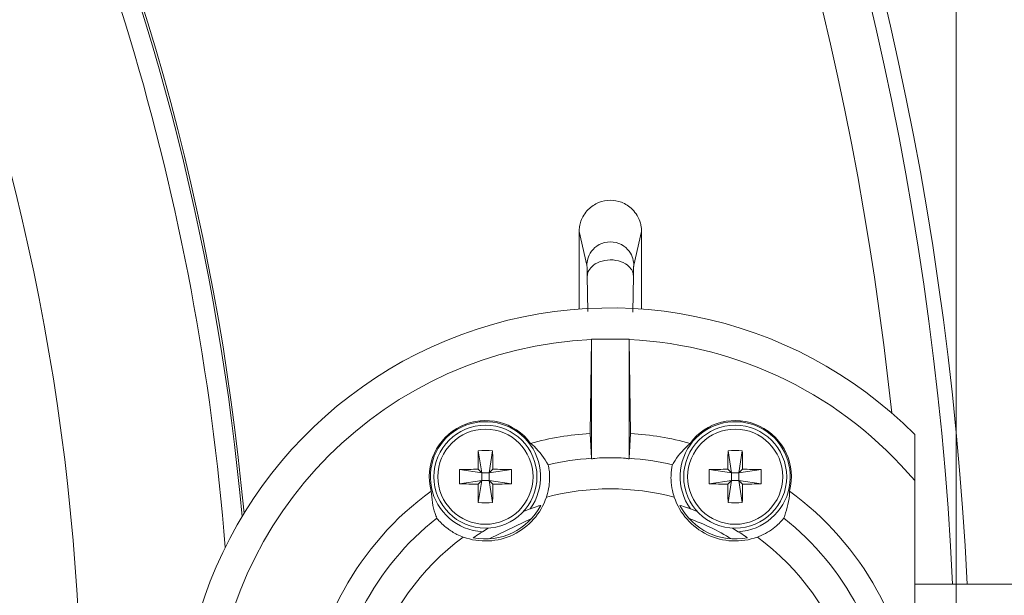
# Model space of a CAD drawing. Units: inches. Extents: x 0 to 33.4, y 0 to 8.5.
# Drawn here: x 7.5 to 7.8, y 2.9 to 3.1 of the extents above; entities that cross this region are included whole.
import ezdxf

# ---------------------------------------------------------------- set-up
doc = ezdxf.new("R2010")
doc.units = ezdxf.units.IN
doc.header["$MEASUREMENT"] = 0
doc.styles.add('SLDTEXTSTYLE0', font='TXT', dxfattribs={"width": 0.75})
doc.dimstyles.new('SLDDIMSTYLE0', dxfattribs={"dimtxt": 0.1377952755905512, "dimasz": 0.13, "dimexe": 0, "dimexo": 0.0625, "dimgap": 0.0344488188976378, "dimtad": 1, "dimlfac": 4, "dimrnd": 1e-09, "dimzin": 12, "dimdsep": 46, "dimtxsty": 'SLDTEXTSTYLE0', "dimsah": 1, "dimcen": 0.09, "dimadec": 0, "dimazin": 3, "dimtfac": 1, "dimtofl": 0, "dimtmove": 0, "dimatfit": 3, "dimfxl": 0, "dimfrac": 2, "dimtolj": 1, "dimtzin": 12, "dimarcsym": 0})

# ---------------------------------------------------------------- blocks, each defined once
blk = doc.blocks.new('_D_6')
at = {"color": 7, "linetype": 'Continuous', "lineweight": 0}
for p, q in [((6.904448630444402, 4.636226203858895), (6.862464132119576, 4.636226203858895)), ((6.862464132119576, 4.636226203858895), (6.862464132119576, 4.417476204210891)), ((7.260802530480406, 4.636226203858895), (7.302787028805232, 4.636226203858895)), ((7.302787028805232, 4.636226203858895), (7.302787028805232, 4.417476204210891)), ((5.80612636339738, 2.890187759250242), (5.80612636339738, 4.428856629623247)), ((7.794958438158688, 2.890187759250242), (7.794958438158688, 4.428856629623247)), ((6.862464132119576, 4.417476204210891), (6.904448630444402, 4.417476204210891)), ((7.302787028805232, 4.417476204210891), (7.260802530480406, 4.417476204210891)), ((5.80612636339738, 4.389486550883089), (7.794958438158688, 4.389486550883089))]:
    blk.add_line(p, q, dxfattribs=at)
for points in [[(5.80612636339738, 4.389486550883089), (5.93612636339738, 4.36948655088309), (5.93612636339738, 4.409486550883089)], [(7.794958438158688, 4.389486550883089), (7.664958438158688, 4.409486550883089), (7.664958438158688, 4.36948655088309)]]:
    blk.add_solid(points, dxfattribs=at)
at = {"color": 7, "linetype": 'Continuous', "lineweight": 0, "char_height": 0.1377952755905512, "attachment_point": 1, "style": 'SLDTEXTSTYLE0'}
for s, insert in [('%%c', (6.256313237759766, 4.592998437987231)), ('7.96', (6.464125733758745, 4.595103641792737)), ('20.2', (6.904448630444402, 4.595103641792737))]:
    blk.add_mtext(s, dxfattribs=dict(at, insert=insert))

msp = doc.modelspace()

# ---------------------------------------------------------------- linework, layer by layer
at = {"color": 7, "linetype": 'Continuous', "lineweight": 15}
for p, q in [((7.676034533684875, 3.010235685566353), (7.676034533684875, 2.985793940419479)), ((7.678477532129815, 2.999623292328292), (7.676034533684875, 3.010235263904558)), ((7.695719539615339, 3.010241240502182), (7.693281014452057, 2.999648922032216)), ((7.695719539615339, 3.010241240502182), (7.695719539615339, 2.985793940419479)), ((7.679470600657803, 2.946568164392324), (7.67996918823141, 2.976170664921712)), ((7.67996918823141, 2.976170664921712), (7.679971534870968, 2.97631006997796)), ((7.679971534870968, 2.938530722241542), (7.679971534870968, 2.97631006997796)), ((7.691782538429247, 2.97631006997796), (7.679971534870968, 2.97631006997796)), ((7.691782538429247, 2.938530722241542), (7.691782538429247, 2.97631006997796)), ((7.691784885068805, 2.976170664921712), (7.691782538429247, 2.97631006997796)), ((7.692283472642412, 2.946568164392324), (7.691784885068805, 2.976170664921712)), ((7.679968161576603, 2.938709836839061), (7.679470600657803, 2.946568164392324)), ((7.691785911723612, 2.938709836839061), (7.692283472642412, 2.946568164392324)), ((7.644262207388166, 2.941091877654856), (7.645325895100354, 2.934089468547283)), ((7.648751695525216, 2.941091877654856), (7.647688081145513, 2.934089468547283)), ((7.723002377774998, 2.941091877654856), (7.724065992154701, 2.934089468547283)), ((7.727491865912048, 2.941091877654856), (7.726428251532345, 2.934089468547283)), ((7.638323449326539, 2.93515312875979), (7.645325895100354, 2.934089468547283)), ((7.645325895100354, 2.934089468547283), (7.644162401874461, 2.935252925106934)), ((7.645325895100354, 2.934089468547283), (7.645325895100354, 2.931727264169004)), ((7.645325895100354, 2.934089468547283), (7.647688081145513, 2.934089468547283)), ((7.648851501038921, 2.935252925106934), (7.647688081145513, 2.934089468547283)), ((7.654690453586842, 2.93515312875979), (7.647688081145513, 2.934089468547283)), ((7.647688081145513, 2.931727264169004), (7.647688081145513, 2.934089468547283)), ((7.717063619713372, 2.93515312875979), (7.724065992154701, 2.934089468547283)), ((7.724065992154701, 2.934089468547283), (7.722902572261294, 2.935252925106934)), ((7.724065992154701, 2.934089468547283), (7.724065992154701, 2.931727264169004)), ((7.724065992154701, 2.934089468547283), (7.726428251532345, 2.934089468547283)), ((7.727591671425754, 2.935252925106934), (7.726428251532345, 2.934089468547283)), ((7.733430623973676, 2.93515312875979), (7.726428251532345, 2.934089468547283)), ((7.726428251532345, 2.931727264169004), (7.726428251532345, 2.934089468547283)), ((7.638323449326539, 2.930663603956497), (7.645325895100354, 2.931727264169004)), ((7.644162401874461, 2.930563807609353), (7.645325895100354, 2.931727264169004)), ((7.644262207388166, 2.924724859644711), (7.645325895100354, 2.931727264169004)), ((7.647688081145513, 2.931727264169004), (7.645325895100354, 2.931727264169004)), ((7.647688081145513, 2.931727264169004), (7.648851501038921, 2.930563807609353)), ((7.654690453586842, 2.930663603956497), (7.647688081145513, 2.931727264169004)), ((7.648751695525216, 2.924724859644711), (7.647688081145513, 2.931727264169004)), ((7.717063619713372, 2.930663603956497), (7.724065992154701, 2.931727264169004)), ((7.722902572261294, 2.930563807609353), (7.724065992154701, 2.931727264169004)), ((7.723002377774998, 2.924724859644711), (7.724065992154701, 2.931727264169004)), ((7.726428251532345, 2.931727264169004), (7.724065992154701, 2.931727264169004)), ((7.726428251532345, 2.931727264169004), (7.727591671425754, 2.930563807609353)), ((7.733430623973676, 2.930663603956497), (7.726428251532345, 2.931727264169004)), ((7.727491865912048, 2.924724859644711), (7.726428251532345, 2.931727264169004)), ((7.781841578059536, 2.931682228855922), (7.781841578059536, 2.857220495710884)), ((7.781841578059536, 2.899046027538771), (8.00459311148148, 2.899046027538771))]:
    msp.add_line(p, q, dxfattribs=at)
at = {"color": 8, "linetype": 'Continuous', "lineweight": 15}
for p, q in [((7.678810828279549, 2.985039550800919), (7.678611730579543, 2.996169937221745)), ((7.693144616027744, 2.996296793256294), (7.69293891840398, 2.984800761892762))]:
    msp.add_line(p, q, dxfattribs=at)
at = {"color": 7, "linetype": 'Continuous', "lineweight": 15, "flags": 128}
for points in [[(7.660636471564603, 2.922800184378724), (7.658667934305313, 2.922079371872278), (7.658579275329509, 2.922045460180696)], [(7.713174871303192, 2.922045460180696), (7.713086212327388, 2.922079371872278), (7.711117601735612, 2.922800184378724)], [(7.647680381234464, 2.913302733677419), (7.648082096593813, 2.913546541277599), (7.661061286657102, 2.919720119126568)], [(7.64742078423335, 2.916693939501919), (7.64733879851379, 2.916646035055316), (7.645544352576715, 2.91556212132678)], [(7.726209720723499, 2.91556212132678), (7.724415274786425, 2.916646035055316), (7.724333289066864, 2.916693939501919)]]:
    msp.add_lwpolyline(points, dxfattribs=at)
at = {"color": 7, "linetype": 'Continuous', "lineweight": 15}
for centre, radius in [((7.646506967707168, 2.932908366128256), 0.01624015748031482), ((7.725247125187484, 2.932908366128257), 0.01624015748031526), ((7.646506967707168, 2.932908366128256), 0.01500319216854651), ((7.725247125187484, 2.932908366128257), 0.01500319216854695)]:
    msp.add_circle(centre, radius, dxfattribs=at)
for centre, radius, start, end in [((6.800542400778036, 2.850817680510085), 1.146653543307087, 2.410576499705004, 83.56593350726756), ((6.800542400778036, 2.850817680510085), 0.9990157480314964, 2.76707866609785, 87.23292133390378), ((6.800542400778036, 2.850817680510085), 0.994416037380654, 2.779887927199202, 87.2201120728024), ((6.800542400778036, 2.850817680510085), 0.97938997699342, 5.990214073131452, 84.00978592686819), ((6.800542400778036, 2.850817680510085), 0.7185039370078743, 38.80643770639986, 32.19356229359941), ((6.800542400778036, 2.850817680510085), 0.7730827283250554, 5.237381801983129, 46.72413430753642), ((6.800542400778036, 2.850817680510085), 0.7723955210444166, 5.168235321504768, 41.02090684345696), ((7.685877046447327, 2.850817680510086), 0.1353346456692922, 44.83900274729875, 315.1609972527023), ((7.685877046447327, 2.850817680510086), 0.1254921259842524, 92.6983392479739, 177.3016607520265), ((7.685877046447327, 2.850817680510086), 0.1254921259842525, 40.11916689840517, 87.30166075202732), ((7.64650696770717, 2.932908366128257), 0.0177165354330709, 36.45741645410867, 194.7866390403753), ((7.64650696770717, 2.932908366128257), 0.01737293179275165, 324.4202742382379, 266.8237812562443), ((7.725247125187485, 2.932908366128257), 0.01737293179275174, 273.1762187437545, 215.579725761762), ((7.725247125187485, 2.932908366128257), 0.01771653543307162, 345.2133609596264, 143.542583545893), ((7.685877046447327, 2.850817680510086), 0.09596456692913469, 93.82780932088988, 105.175142837473), ((7.685877046447327, 2.850817680510086), 0.0959645669291345, 74.82485716252755, 86.1721906791117), ((7.944264957187769, 2.933043586087237), 0.3001106877211815, 178.4632722201802, 179.5781991447079), ((7.646506951456691, 2.887167654064189), 0.05397092518930352, 87.61628190143742, 92.38371809856258), ((7.349440720492317, 2.933055410628561), 0.2994188447265961, 0.4205127286162792, 1.538015906513197), ((8.023005127574601, 2.933043586087237), 0.3001106877211815, 178.4632722201802, 179.5781991447079), ((7.725247121843523, 2.887168438120292), 0.0539701418116625, 87.61624728174681, 92.38375271825319), ((7.427489116107242, 2.933043586087103), 0.3001106877263863, 0.4218008553104349, 1.536727779818759), ((7.685877046447327, 2.850817680510086), 0.08809055118110305, 93.84611900860948, 102.8662201244858), ((7.685877046447327, 2.850817680510086), 0.08809055118110296, 77.1337798755142, 86.15388099139226), ((7.692279197535868, 2.932908366358143), 0.05400242330736929, 177.6176535922222, 182.3823464077772), ((7.646371128576142, 2.63515863966003), 0.3001024135716511, 90.4216955776246, 91.53665321295873), ((7.646642920513439, 2.635167192236604), 0.3000938601508877, 88.46333089700782, 89.57832031240804), ((7.60081003669315, 2.932908366358143), 0.05392715719262365, 357.6143266306188, 2.385673369383443), ((7.770944036607063, 2.932908366358143), 0.05392715719262276, 177.6143266306165, 182.3856733693829), ((7.725111298962976, 2.63515863966003), 0.3001024135716511, 90.42169557762493, 91.53665321295905), ((7.725382944724069, 2.635158639659922), 0.3001024135717591, 88.46334678704098, 89.57830442237471), ((7.679550207078731, 2.932908366358143), 0.0539271571938749, 357.6143266306742, 2.385673369328058), ((7.646371128576196, 3.230658093059386), 0.300102413574781, 268.4633467870478, 269.5783044223703), ((7.944262289493168, 2.932773107347476), 0.3001080198096902, 180.4217971053709, 181.5367330667897), ((7.349443367415394, 2.932761283151919), 0.2994161975890482, 358.4619788233679, 359.5794910044572), ((7.646642920513385, 3.230649540482812), 0.3000938601540171, 270.4216796875987, 271.5366691029873), ((7.72511129896303, 3.230658093059386), 0.300102413574781, 268.4633467870476, 269.5783044223701), ((8.023002459880002, 2.932773107347476), 0.3001080198096919, 180.4217971053709, 181.5367330667897), ((7.427491783801842, 2.93277310734761), 0.3001080198148957, 358.4632669332129, 359.5782028946124), ((7.725382944724015, 3.230658093059493), 0.300102413574888, 270.4216955776319, 271.536653212954), ((7.685877046447327, 2.850817680510086), 0.09596456692913463, 126.06891265701, 176.1721906791107), ((7.685877046447327, 2.850817680510086), 0.07826415983604292, 75.07889370856381, 104.9211062914362), ((7.685877046447327, 2.850817680510086), 0.095964566929134, 3.827809320889662, 53.93108734299003), ((7.64650696770717, 2.932908366128257), 0.02027638255344945, 249.8385431786723, 341.4055123158106), ((7.646506951456691, 2.978640844213473), 0.05396269329779708, 267.6159180604335, 272.3840819395681), ((7.725247125187485, 2.932908366128257), 0.02027638255344945, 198.594487684191, 290.161456821327), ((7.725247121843523, 2.978640060259981), 0.0539619100228856, 267.6158834347119, 272.3841165652897), ((7.64650696770717, 2.932908366128257), 0.0196407158188588, 258.6195213157001, 332.6245341787878), ((7.725247125187485, 2.932908366128257), 0.0196407158188588, 207.3754658212139, 281.3804786843015), ((7.685877046447327, 2.850817680510086), 0.08809055118110345, 128.3778353699978, 176.1538809913908), ((7.685877046447327, 2.85081768051009), 0.07323502392583343, 58.56283806215558, 70.19310644338256), ((7.685877046447327, 2.850817680510086), 0.08809055118110261, 3.846119008609501, 51.62216463000334), ((7.685877046447327, 2.850817680510086), 0.07826415983604362, 126.3229492030471, 53.67705079695347)]:
    msp.add_arc(centre, radius, start, end, dxfattribs=at)
at = {"color": 8, "linetype": 'Continuous', "lineweight": 15}
msp.add_arc((6.800542400778036, 2.850817680510085), 0.766240157480315, 4.472756616809512, 28.96637927993757, dxfattribs=at)
at = {"color": 7, "linetype": 'Continuous', "lineweight": 15}
for points, knots in [([(7.695719566132367, 3.01024124196853), (7.695712759493828, 3.010517370785571), (7.695696820542572, 3.011163975380557), (7.695532695112272, 3.012289254097739), (7.695136174970567, 3.013732101111827), (7.694305594929659, 3.015491919673592), (7.692559411016357, 3.017744853277487), (7.689635677657726, 3.019640340966211), (7.685804275810304, 3.020339768757855), (7.682033198073084, 3.019604862424589), (7.67917386922286, 3.017696511000717), (7.677450692382193, 3.015495317970503), (7.676569037869676, 3.013624332200513), (7.676108922591554, 3.011869945985512), (7.676058121823946, 3.010753716406995), (7.676034526762288, 3.010235269403739)], [0, 0, 0, 0, 0.02685341597022461, 0.06288203579568723, 0.1103051791225015, 0.1719453655778655, 0.2509375409660751, 0.3850653151049993, 0.5000194505799525, 0.6219439633641294, 0.7496743534579555, 0.8249516352904779, 0.8915154773748009, 0.9496129857717659, 1, 1, 1, 1]), ([(7.678477533231224, 2.999623290596866), (7.678478606054156, 3.000237125497691), (7.678554839694159, 3.000931355537539), (7.67899928398426, 3.002439212430844), (7.679371436587915, 3.003255758979523), (7.680556673363275, 3.004825948070414), (7.681378101662232, 3.005575683422908), (7.683424778688202, 3.006663378653968), (7.684647793560369, 3.006987177183019), (7.687110757085719, 3.006991441630519), (7.688333772297176, 3.006671878229908), (7.690380450466645, 3.005591270354447), (7.691201879554877, 3.00484437949356), (7.692387117984214, 3.003278294713169), (7.692759271448433, 3.002463036877912), (7.693203717328119, 3.000956719035194), (7.693279951700215, 3.000262752982948), (7.693281025170582, 2.999648921798278)], [0, 0, 0, 0, 0.125, 0.125, 0.25, 0.25, 0.375, 0.375, 0.5, 0.5, 0.625, 0.625, 0.75, 0.75, 0.875, 0.875, 1, 1, 1, 1]), ([(7.678611702591361, 2.996169940139924), (7.678606980165567, 2.996421376928929), (7.678597645271001, 2.996918396049454), (7.678582468249321, 2.997569517884301), (7.678566674608338, 2.998136706669516), (7.678550172736763, 2.998614161729098), (7.6785329908955, 2.999003732524393), (7.678515123789499, 2.999302962601013), (7.678496586162939, 2.999519664704157), (7.678483932352934, 2.999588486782437), (7.678477533231224, 2.999623290596865)], [0, 0, 0, 0, 0.1286499600672394, 0.254304432781035, 0.3779031647104041, 0.5004332111887525, 0.6229074688076923, 0.7463402075867935, 0.8717224390216701, 1, 1, 1, 1]), ([(7.678611702591361, 2.996169940139924), (7.678619175357708, 2.996598185074862), (7.678701349820458, 2.997081922272898), (7.679151413389454, 2.998130909487961), (7.679523135348703, 2.998698085292678), (7.680692300279894, 2.999788374344822), (7.681497524276823, 3.000308796492799), (7.683493424030353, 3.001068536348711), (7.68468183020779, 3.001298436938232), (7.687074449298176, 3.001319321780122), (7.688262856642923, 3.001110168067868), (7.690258760343644, 3.000385272113492), (7.691063987070487, 2.999878907367662), (7.6922331577449, 2.99880902932436), (7.692604882702788, 2.998248342965196), (7.693054951828764, 2.997207212884223), (7.693137128859918, 2.996724910287698), (7.693144603903062, 2.996296795830127)], [0, 0, 0, 0, 0.125, 0.125, 0.25, 0.25, 0.375, 0.375, 0.5, 0.5, 0.625, 0.625, 0.75, 0.75, 0.875, 0.875, 1, 1, 1, 1]), ([(7.693281025170582, 2.999648921798278), (7.693274867896087, 2.999622328758957), (7.693262536054203, 2.999569067992947), (7.693244217171541, 2.999369517647438), (7.6932260639392, 2.999082751659503), (7.693202157405485, 2.998571555855431), (7.693173465149901, 2.997735739547926), (7.693154155337988, 2.996773004545501), (7.693144603903062, 2.996296795830127)], [0, 0, 0, 0, 0.1222039781240308, 0.2447511698676879, 0.3685933558989505, 0.4946529877387252, 0.7500343802595398, 0.9999999999999999, 0.9999999999999999, 0.9999999999999999, 0.9999999999999999]), ([(7.781841578059536, 2.946244447298599), (7.781841578059536, 2.946234934508179), (7.781841578059536, 2.946197482681576), (7.781841578059536, 2.945640380206488), (7.781841578059536, 2.944023600740053), (7.781841578059536, 2.940901031697455), (7.781841578059536, 2.936511628455178), (7.781841578059536, 2.933195197923397), (7.781841578059536, 2.931682228855922)], [0, 0, 0, 0, 0.04149382676461823, 0.1633610682515452, 0.2907214312971803, 0.4861592144630796, 0.7655837483479642, 1, 1, 1, 1]), ([(7.660756370179524, 2.943435978075608), (7.661119791397492, 2.943127220099777), (7.663550590811918, 2.941062044293463), (7.665015524166992, 2.938702925816013), (7.666261439917821, 2.936696511763831)], [0, 0, 0, 0, 0.1495068724354452, 1, 1, 1, 1]), ([(7.705492633382393, 2.936696511763831), (7.705743368859594, 2.937152868278486), (7.70705833825998, 2.939546206704855), (7.709235598268601, 2.941696056730854), (7.710997703120691, 2.943435978075608)], [0, 0, 0, 0, 0.1906778037017291, 1, 1, 1, 1]), ([(7.666261439917821, 2.936696511763831), (7.666289693022328, 2.936614936415586), (7.666361863289987, 2.936406558794088), (7.666619464078717, 2.935129480740117), (7.666810531015931, 2.932826860377075), (7.666632633242846, 2.929934418611689), (7.666148535146355, 2.927736795888199), (7.665777289435853, 2.926602783769386), (7.665724939448854, 2.926442874798054)], [0, 0, 0, 0, 0.1377778267841698, 0.3519423019119779, 0.5638883353199368, 0.7672695058434974, 0.9671822784777678, 1, 1, 1, 1]), ([(7.679971534870968, 2.938530722241542), (7.679971127971942, 2.938579582148364), (7.679970436849525, 2.938662571231167), (7.679968824608916, 2.938696063271503), (7.679968161576603, 2.938709836839061)], [0, 0, 0, 0, 0.5887510160739242, 1, 1, 1, 1]), ([(7.679971534870968, 2.938530722241542), (7.680301196703511, 2.938589891096888), (7.681510381232408, 2.938806919752965), (7.68502021554785, 2.93893526279356), (7.688531275361895, 2.938909186950136), (7.69108502622634, 2.938677631419502), (7.691613992566516, 2.938566221167638), (7.691782538429247, 2.938530722241542)], [0, 0, 0, 0, 0.09658459392179056, 0.3542678744427554, 0.8355895311639773, 0.9476134827358346, 1, 1, 1, 1]), ([(7.691782538429247, 2.938530722241542), (7.691782945328272, 2.938579582148364), (7.691783636450688, 2.938662571231167), (7.691785248691299, 2.938696063271503), (7.691785911723612, 2.938709836839061)], [0, 0, 0, 0, 0.5887510160739242, 1, 1, 1, 1]), ([(7.706029207183847, 2.926442874798054), (7.705821131222625, 2.927135087949859), (7.705262174825149, 2.928994586602886), (7.704946198956294, 2.931890869269881), (7.705053388785415, 2.934481304023562), (7.705326401695601, 2.936148562089458), (7.705460046457435, 2.936633051779291), (7.70549166732188, 2.936694630451456), (7.705492633382393, 2.936696511763831)], [0, 0, 0, 0, 0.140751362334857, 0.3781016988639082, 0.5834290721262956, 0.7841629762770085, 0.9934058847076851, 1, 1, 1, 1]), ([(7.631186511773051, 2.919874832339307), (7.630987589716008, 2.920356046434319), (7.629944353188012, 2.922879749080297), (7.629630880081874, 2.925923430508288), (7.62937717934128, 2.928386749425581)], [0, 0, 0, 0, 0.1906778105489355, 1, 1, 1, 1]), ([(7.74237696729142, 2.928386749425581), (7.742363672020435, 2.927910065837717), (7.742274744527492, 2.924721693337134), (7.741352188819947, 2.922102466648277), (7.740567561527164, 2.919874832339307)], [0, 0, 0, 0, 0.149506868403072, 1, 1, 1, 1]), ([(7.663948166640951, 2.923877181937157), (7.663651731218973, 2.923787421505367), (7.662637278612235, 2.923480245988338), (7.661465700363072, 2.92308203398141), (7.660636471564603, 2.922800184378724)], [0, 0, 0, 0, 0.2922121940526061, 1, 1, 1, 1]), ([(7.711117601735612, 2.922800184378724), (7.710805729369267, 2.922908202699805), (7.709594895131673, 2.923327580290021), (7.708568175779989, 2.923643002471624), (7.707805906659263, 2.923877181937157)], [0, 0, 0, 0, 0.2575681762717753, 1, 1, 1, 1]), ([(7.639518402189008, 2.913874415406636), (7.638848332997137, 2.914145495986415), (7.6370483511418, 2.914873689627989), (7.63459198107018, 2.916440368292705), (7.632638926790392, 2.918145541281094), (7.631509704800359, 2.919402067946914), (7.631215719040228, 2.9198099093789), (7.631187377633643, 2.919872907673346), (7.631186511773051, 2.919874832339307)], [0, 0, 0, 0, 0.1407540093352178, 0.3781022406981612, 0.5834305949293884, 0.784163131897701, 0.9934059504803814, 1, 1, 1, 1]), ([(7.740567561527164, 2.919874832339307), (7.740521646886914, 2.919801729440891), (7.740404361628446, 2.919614993961992), (7.739569650344484, 2.918614726534696), (7.737893672028284, 2.917024215355585), (7.735526686164614, 2.915352325091118), (7.733509955517428, 2.914353990847691), (7.732393213436636, 2.913933682088036), (7.732235744443692, 2.913874415406636)], [0, 0, 0, 0, 0.1377779472223988, 0.3519426932987633, 0.5638894963948228, 0.7672720261619533, 0.9671836135659043, 1, 1, 1, 1]), ([(7.645544352576715, 2.91556212132678), (7.645264893236765, 2.915386543908554), (7.644179901488756, 2.914704870324323), (7.643291180773781, 2.914101660047501), (7.642631366227782, 2.913653817538334)], [0, 0, 0, 0, 0.2575681708759613, 1, 1, 1, 1]), ([(7.729122707072432, 2.913653817538334), (7.728867149461502, 2.913828790027721), (7.727992587689948, 2.914427575756442), (7.726948624876502, 2.915091912135925), (7.726209720723499, 2.91556212132678)], [0, 0, 0, 0, 0.2922121904280294, 1, 1, 1, 1])]:
    msp.add_open_spline(points, degree=3, knots=knots, dxfattribs=at)

# ---------------------------------------------------------------- dimensions: what is measured, and where the dimension line sits
at = {"color": 7, "linetype": 'Continuous', "lineweight": 0}
dim = msp.add_linear_dim(base=(7.794958438158688, 4.38948655088309), p1=(5.80612636339738, 2.850817680510085), p2=(7.794958438158688, 2.850817680510085), text='%%c<>', dimstyle='SLDDIMSTYLE0', dxfattribs=at)
dim.commit()
dim.dimension.update_dxf_attribs({"geometry": '_D_6', "text_midpoint": (6.800542400778034, 4.38948655088309), "dimtype": 160})

doc.saveas('drawing.dxf')
